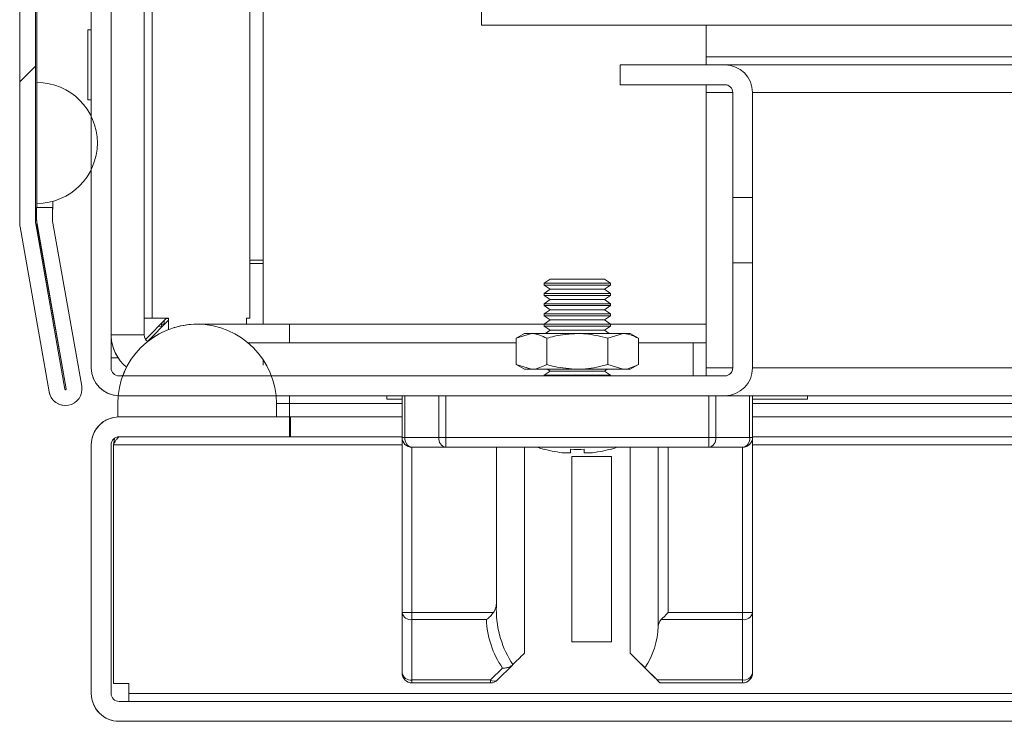
# Model space of a CAD drawing. Units: millimetres. Extents: x -3786 to 4614, y -3385 to 2555.
# Drawn here: x -3011 to -2937, y 1665 to 1718 of the extents above; entities that cross this region are included whole.
import ezdxf

# ---------------------------------------------------------------- set-up
doc = ezdxf.new("R2010")
doc.units = ezdxf.units.MM
doc.header["$LTSCALE"] = 5
pattern_1 = [(45, (-4694.02, 1198.34), (-134.704, 134.704), []), (45, (-4604.21, 1198.34), (-134.704, 134.704), [])]

msp = doc.modelspace()

# ---------------------------------------------------------------- hatches: boundary and pattern name
at = {"linetype": 'Continuous', "lineweight": 18}
h = msp.add_hatch(dxfattribs=at)
h.set_pattern_fill('ANSI32', scale=20, style=0)
h.set_pattern_definition(pattern_1)
edge = h.paths.add_edge_path(flags=0)
edge.add_line((-3009.975, 2076.653), (-3009.975, 2075.732))
edge.add_line((-3009.975, 2075.732), (-3008.775, 2075.732))
edge.add_line((-3008.775, 2075.732), (-3008.775, 2076.653))
edge.add_arc((-3008.175, 2076.653), 0.6, 170, 180, ccw=False)
edge.add_line((-3008.765, 2076.757), (-3006.565, 2089.235))
edge.add_arc((-3007.796, 2089.452), 1.25, 350, 530)
edge.add_line((-3009.027, 2089.669), (-3011.227, 2077.191))
edge.add_ellipse((-3009.455, 2076.878), major_axis=(1.8, 0), ratio=1, start_angle=170, end_angle=180)
edge.add_line((-3011.255, 2076.878), (-3011.255, 1703.037))
edge.add_ellipse((-3009.455, 1703.037), major_axis=(1.8, 0), ratio=1, start_angle=180, end_angle=190)
edge.add_line((-3011.227, 1702.725), (-3009.027, 1690.247))
edge.add_arc((-3007.796, 1690.464), 1.25, 190, 370)
edge.add_line((-3006.565, 1690.681), (-3008.765, 1703.159))
edge.add_arc((-3008.175, 1703.263), 0.6, 180, 190, ccw=False)
edge.add_line((-3008.775, 1703.263), (-3008.775, 1704.184))
edge.add_line((-3008.775, 1704.184), (-3009.975, 1704.184))
edge.add_line((-3009.975, 1704.184), (-3009.975, 1703.263))
edge.add_ellipse((-3008.175, 1703.263), major_axis=(1.8, 0), ratio=1, start_angle=180, end_angle=190)
edge.add_line((-3009.947, 1702.951), (-3007.747, 1690.473))
edge.add_arc((-3007.796, 1690.464), 0.05, -170, 10, ccw=False)
edge.add_line((-3007.846, 1690.455), (-3010.046, 1702.933))
edge.add_arc((-3009.455, 1703.037), 0.6, 180, 190, ccw=False)
edge.add_line((-3010.055, 1703.037), (-3010.055, 1703.093))
edge.add_line((-3010.055, 1703.093), (-3010.055, 2076.822))
edge.add_line((-3010.055, 2076.822), (-3010.055, 2076.878))
edge.add_arc((-3009.455, 2076.878), 0.6, 170, 180, ccw=False)
edge.add_line((-3010.046, 2076.982), (-3007.846, 2089.46))
edge.add_arc((-3007.796, 2089.452), 0.05, -10, 170, ccw=False)
edge.add_line((-3007.747, 2089.443), (-3009.947, 2076.965))
edge.add_ellipse((-3008.175, 2076.653), major_axis=(-1.8, 0), ratio=1, start_angle=350, end_angle=360)
h = msp.add_hatch(dxfattribs=at)
h.set_pattern_fill('ANSI32', scale=20, style=0)
h.set_pattern_definition(pattern_1)
edge = h.paths.add_edge_path(flags=0)
edge.add_line((-3003.744, 1689.958), (-2957.944, 1689.958))
edge.add_ellipse((-2957.944, 1692.058), major_axis=(-2.1, 0), ratio=1, start_angle=90, end_angle=180)
edge.add_line((-2955.844, 1692.058), (-2955.844, 1699.988))
edge.add_spline(control_points=[(-2955.844, 1699.988), (-2956.344, 1699.988), (-2956.844, 1699.988), (-2957.344, 1699.988)], knot_values=[0, 0, 0, 0, 0.0015, 0.0015, 0.0015, 0.0015], weights=[1, 1, 1, 1], degree=3, periodic=0)
edge.add_line((-2957.344, 1699.988), (-2957.344, 1692.058))
edge.add_arc((-2957.944, 1692.058), 0.6, 270, 360, ccw=False)
edge.add_line((-2957.944, 1691.458), (-3003.744, 1691.458))
edge.add_arc((-3003.744, 1692.058), 0.6, 180, 270, ccw=False)
edge.add_line((-3004.344, 1692.058), (-3004.344, 1737.858))
edge.add_arc((-3003.744, 1737.858), 0.6, 90, 180, ccw=False)
edge.add_line((-3003.744, 1738.458), (-2995.814, 1738.458))
edge.add_line((-2995.814, 1738.458), (-2995.814, 1739.958))
edge.add_line((-2995.814, 1739.958), (-3003.744, 1739.958))
edge.add_ellipse((-3003.744, 1737.858), major_axis=(2.1, 0), ratio=1, start_angle=90, end_angle=180)
edge.add_line((-3005.844, 1737.858), (-3005.844, 1692.058))
edge.add_ellipse((-3003.744, 1692.058), major_axis=(2.1, 0), ratio=1, start_angle=180, end_angle=270)
h = msp.add_hatch(dxfattribs=at)
h.set_pattern_fill('ANSI32', scale=20, style=0)
h.set_pattern_definition(pattern_1)
edge = h.paths.add_edge_path(flags=0)
edge.add_line((-2408.844, 1667.458), (-2408.844, 1686.858))
edge.add_line((-2408.844, 1686.858), (-2410.344, 1686.858))
edge.add_line((-2410.344, 1686.858), (-2410.344, 1667.458))
edge.add_arc((-2410.944, 1667.458), 0.6, 270, 360, ccw=False)
edge.add_line((-2410.944, 1666.858), (-3003.744, 1666.858))
edge.add_arc((-3003.744, 1667.458), 0.6, 180, 270, ccw=False)
edge.add_line((-3004.344, 1667.458), (-3004.344, 1686.258))
edge.add_arc((-3003.744, 1686.258), 0.6, 90, 180, ccw=False)
edge.add_line((-3003.744, 1686.858), (-2990.844, 1686.858))
edge.add_line((-2990.844, 1686.858), (-2990.844, 1688.358))
edge.add_line((-2990.844, 1688.358), (-3003.744, 1688.358))
edge.add_ellipse((-3003.744, 1686.258), major_axis=(2.1, 0), ratio=1, start_angle=90, end_angle=180)
edge.add_line((-3005.844, 1686.258), (-3005.844, 1667.458))
edge.add_ellipse((-3003.744, 1667.458), major_axis=(2.1, 0), ratio=1, start_angle=180, end_angle=270)
edge.add_line((-3003.744, 1665.358), (-2410.944, 1665.358))
edge.add_ellipse((-2410.944, 1667.458), major_axis=(-2.1, 0), ratio=1, start_angle=90, end_angle=180)

# ---------------------------------------------------------------- linework, layer by layer
at = {"color": 7, "linetype": 'Continuous', "lineweight": 18}
for p, q in [((-3011.255, 2076.878), (-3011.255, 1703.037)), ((-3010.055, 2076.822), (-3010.055, 1703.093)), ((-2976.346, 1840.958), (-2976.346, 1717.958)), ((-3005.844, 1692.058), (-3005.844, 1737.858)), ((-3004.344, 1737.858), (-3004.344, 1692.058)), ((-2993.847, 1736.458), (-2993.847, 1695.808)), ((-2992.847, 1695.358), (-2992.847, 1736.458)), ((-2992.847, 1736.458), (-2992.847, 1695.358)), ((-3001.846, 1694.558), (-3001.846, 1727.958)), ((-3011.257, 1727.538), (-3011.257, 1704.058)), ((-3009.957, 1721.852), (-3009.957, 1704.184)), ((-3009.957, 1704.184), (-3009.957, 1719.058)), ((-3005.846, 1717.608), (-3005.846, 1719.058)), ((-3006.096, 1717.608), (-3006.097, 1717.608)), ((-3006.097, 1717.608), (-3006.097, 1712.327)), ((-3005.846, 1717.608), (-3006.096, 1717.608)), ((-3005.847, 1717.958), (-3005.847, 1717.608)), ((-2976.346, 1717.958), (-2432.346, 1717.958)), ((-2959.346, 1717.958), (-2959.346, 1715.558)), ((-2959.346, 1715.558), (-2959.346, 1714.958)), ((-2959.346, 1715.558), (-2959.346, 1714.958)), ((-2959.346, 1715.558), (-2452.346, 1715.558)), ((-2965.846, 1713.458), (-2965.846, 1714.958)), ((-2965.844, 1714.958), (-2965.846, 1714.958)), ((-2965.844, 1713.458), (-2965.844, 1714.958)), ((-2965.844, 1714.958), (-2957.944, 1714.958)), ((-2453.746, 1714.958), (-2957.944, 1714.958)), ((-3009.955, 1713.627), (-3009.957, 1713.627)), ((-3009.957, 1713.627), (-3009.957, 1704.488)), ((-3009.955, 1704.488), (-3009.955, 1713.627)), ((-2965.844, 1713.458), (-2965.846, 1713.458)), ((-2957.944, 1713.458), (-2965.844, 1713.458)), ((-2959.346, 1713.458), (-2959.346, 1712.858)), ((-2959.346, 1713.458), (-2959.346, 1712.858)), ((-2959.346, 1692.058), (-2959.346, 1712.858)), ((-2959.346, 1712.858), (-2959.346, 1712.858)), ((-2959.346, 1712.858), (-2959.346, 1692.058)), ((-2957.346, 1712.858), (-2957.344, 1712.858)), ((-2957.346, 1704.958), (-2957.346, 1712.858)), ((-2957.344, 1704.928), (-2957.344, 1712.858)), ((-2955.844, 1712.858), (-2955.844, 1704.928)), ((-3006.096, 1712.308), (-3005.846, 1712.308)), ((-3005.846, 1712.308), (-3005.846, 1711.058)), ((-3005.846, 1711.058), (-3005.846, 1712.308)), ((-2957.346, 1707.208), (-2957.346, 1697.708)), ((-2957.346, 1707.208), (-2957.346, 1707.208)), ((-2957.346, 1697.708), (-2957.346, 1707.208)), ((-2957.346, 1707.208), (-2957.346, 1697.708)), ((-2957.346, 1707.208), (-2957.346, 1707.208)), ((-2957.346, 1697.708), (-2957.346, 1707.208)), ((-2957.346, 1707.208), (-2957.346, 1697.708)), ((-2957.346, 1707.208), (-2957.346, 1707.208)), ((-2957.346, 1697.708), (-2957.346, 1707.208)), ((-2957.346, 1707.208), (-2957.346, 1697.708)), ((-2957.346, 1707.208), (-2957.346, 1707.208)), ((-2957.346, 1697.708), (-2957.346, 1707.208)), ((-2957.346, 1707.208), (-2957.346, 1697.708)), ((-2957.346, 1707.208), (-2957.346, 1707.208)), ((-2957.346, 1697.708), (-2957.346, 1707.208)), ((-2957.346, 1707.208), (-2957.345, 1707.208)), ((-2957.346, 1697.708), (-2957.346, 1707.208)), ((-2957.345, 1707.208), (-2957.345, 1697.708)), ((-2957.345, 1707.208), (-2957.345, 1697.708)), ((-2957.345, 1707.208), (-2957.345, 1707.208)), ((-2957.345, 1697.708), (-2957.345, 1707.208)), ((-2957.345, 1707.208), (-2957.345, 1697.708)), ((-2957.345, 1707.208), (-2957.345, 1707.208)), ((-2957.345, 1697.708), (-2957.345, 1707.208)), ((-2957.345, 1707.208), (-2957.345, 1697.708)), ((-2957.345, 1707.208), (-2957.345, 1707.208)), ((-2957.345, 1697.708), (-2957.345, 1707.208)), ((-2957.345, 1707.208), (-2957.345, 1697.708)), ((-2957.345, 1707.208), (-2957.345, 1707.208)), ((-2957.345, 1697.708), (-2957.345, 1707.208)), ((-2957.345, 1707.208), (-2957.345, 1697.708)), ((-2957.345, 1707.208), (-2957.345, 1707.208)), ((-2957.345, 1697.708), (-2957.345, 1707.208)), ((-2957.345, 1707.208), (-2957.345, 1697.708)), ((-2957.345, 1707.208), (-2957.345, 1707.208)), ((-2957.345, 1697.708), (-2957.345, 1707.208)), ((-2957.345, 1707.208), (-2957.344, 1707.208)), ((-2957.345, 1697.708), (-2957.345, 1707.208)), ((-2957.344, 1707.208), (-2957.344, 1697.708)), ((-3005.847, 1692.808), (-3005.847, 1707.057)), ((-2957.346, 1704.958), (-2957.346, 1699.958)), ((-2955.844, 1704.928), (-2957.344, 1704.928)), ((-3009.977, 1704.184), (-3009.977, 1703.263)), ((-3009.975, 1704.184), (-3009.977, 1704.184)), ((-3009.975, 1703.263), (-3009.975, 1704.184)), ((-3008.775, 1704.184), (-3009.975, 1704.184)), ((-3009.955, 1704.488), (-3009.957, 1704.488)), ((-3008.775, 1703.263), (-3008.775, 1704.184)), ((-3008.757, 1704.058), (-3008.757, 1704.648)), ((-3011.257, 1703.958), (-3011.257, 1704.058)), ((-3011.257, 1704.058), (-3011.257, 1704.058)), ((-3011.257, 1703.958), (-3011.257, 1703.037)), ((-3011.257, 1703.958), (-3011.257, 1703.958)), ((-3010.055, 1704.058), (-3009.977, 1704.058)), ((-3008.775, 1704.058), (-3008.757, 1704.058)), ((-3011.255, 1703.037), (-3011.257, 1703.037)), ((-3011.23, 1702.725), (-3009.03, 1690.247)), ((-3011.227, 1702.725), (-3011.23, 1702.725)), ((-3011.227, 1702.725), (-3009.027, 1690.247)), ((-3010.055, 1703.093), (-3010.055, 1703.037)), ((-3010.046, 1702.933), (-3007.846, 1690.455)), ((-3009.977, 1703.263), (-3009.975, 1703.263)), ((-3009.95, 1702.951), (-3007.749, 1690.473)), ((-3009.95, 1702.951), (-3009.947, 1702.951)), ((-3007.747, 1690.473), (-3009.947, 1702.951)), ((-3006.565, 1690.681), (-3008.765, 1703.159)), ((-2992.847, 1700.208), (-2993.847, 1700.208)), ((-2992.847, 1699.958), (-2993.847, 1699.958)), ((-2957.346, 1692.058), (-2957.346, 1699.958)), ((-2957.344, 1692.058), (-2957.344, 1699.988)), ((-2957.344, 1699.988), (-2955.844, 1699.988)), ((-2955.844, 1699.988), (-2955.844, 1692.058)), ((-2971.151, 1698.769), (-2971.596, 1698.458)), ((-2971.151, 1698.769), (-2971.596, 1698.458)), ((-2971.596, 1698.458), (-2971.596, 1698.308)), ((-2971.596, 1698.458), (-2971.596, 1698.308)), ((-2969.096, 1698.458), (-2971.596, 1698.458)), ((-2971.596, 1698.308), (-2971.151, 1697.997)), ((-2971.596, 1698.308), (-2971.151, 1697.997)), ((-2969.096, 1698.308), (-2971.596, 1698.308)), ((-2969.096, 1698.769), (-2971.151, 1698.769)), ((-2967.041, 1698.769), (-2969.096, 1698.769)), ((-2966.596, 1698.458), (-2969.096, 1698.458)), ((-2966.596, 1698.308), (-2969.096, 1698.308)), ((-2966.596, 1698.458), (-2967.041, 1698.769)), ((-2967.041, 1697.997), (-2966.596, 1698.308)), ((-2966.596, 1698.308), (-2966.596, 1698.458)), ((-2971.151, 1697.997), (-2971.596, 1697.685)), ((-2971.151, 1697.997), (-2971.596, 1697.685)), ((-2971.596, 1697.685), (-2971.596, 1697.536)), ((-2971.596, 1697.685), (-2971.596, 1697.536)), ((-2969.096, 1697.685), (-2971.596, 1697.685)), ((-2971.596, 1697.536), (-2971.151, 1697.224)), ((-2971.596, 1697.536), (-2971.151, 1697.224)), ((-2969.096, 1697.536), (-2971.596, 1697.536)), ((-2969.096, 1697.997), (-2971.151, 1697.997)), ((-2967.041, 1697.997), (-2969.096, 1697.997)), ((-2966.596, 1697.685), (-2969.096, 1697.685)), ((-2966.596, 1697.536), (-2969.096, 1697.536)), ((-2966.596, 1697.685), (-2967.041, 1697.997)), ((-2967.041, 1697.224), (-2966.596, 1697.536)), ((-2966.596, 1697.536), (-2966.596, 1697.685)), ((-2957.346, 1697.708), (-2957.346, 1697.708)), ((-2957.346, 1697.708), (-2957.346, 1697.708)), ((-2957.346, 1697.708), (-2957.346, 1697.708)), ((-2957.346, 1697.708), (-2957.346, 1697.708)), ((-2957.346, 1697.708), (-2957.346, 1697.708)), ((-2957.345, 1697.708), (-2957.346, 1697.708)), ((-2957.345, 1697.708), (-2957.345, 1697.708)), ((-2957.345, 1697.708), (-2957.345, 1697.708)), ((-2957.345, 1697.708), (-2957.345, 1697.708)), ((-2957.345, 1697.708), (-2957.345, 1697.708)), ((-2957.345, 1697.708), (-2957.345, 1697.708)), ((-2957.345, 1697.708), (-2957.345, 1697.708)), ((-2957.344, 1697.708), (-2957.345, 1697.708)), ((-2971.151, 1697.224), (-2971.596, 1696.912)), ((-2971.151, 1697.224), (-2971.596, 1696.912)), ((-2971.596, 1696.912), (-2971.596, 1696.763)), ((-2971.596, 1696.912), (-2971.596, 1696.763)), ((-2969.096, 1696.912), (-2971.596, 1696.912)), ((-2971.596, 1696.763), (-2971.151, 1696.451)), ((-2971.596, 1696.763), (-2971.151, 1696.451)), ((-2969.096, 1696.763), (-2971.596, 1696.763)), ((-2969.096, 1697.224), (-2971.151, 1697.224)), ((-2967.041, 1697.224), (-2969.096, 1697.224)), ((-2966.596, 1696.912), (-2969.096, 1696.912)), ((-2966.596, 1696.763), (-2969.096, 1696.763)), ((-2966.596, 1696.912), (-2967.041, 1697.224)), ((-2967.041, 1696.451), (-2966.596, 1696.763)), ((-2966.596, 1696.763), (-2966.596, 1696.912)), ((-2971.151, 1696.451), (-2971.596, 1696.14)), ((-2971.151, 1696.451), (-2971.596, 1696.14)), ((-2971.596, 1696.14), (-2971.596, 1695.99)), ((-2971.596, 1696.14), (-2971.596, 1695.99)), ((-2969.096, 1696.14), (-2971.596, 1696.14)), ((-2971.596, 1695.99), (-2971.151, 1695.679)), ((-2971.596, 1695.99), (-2971.151, 1695.679)), ((-2969.096, 1695.99), (-2971.596, 1695.99)), ((-2969.096, 1696.451), (-2971.151, 1696.451)), ((-2967.041, 1696.451), (-2969.096, 1696.451)), ((-2966.596, 1696.14), (-2969.096, 1696.14)), ((-2966.596, 1695.99), (-2969.096, 1695.99)), ((-2966.596, 1696.14), (-2967.041, 1696.451)), ((-2967.041, 1695.679), (-2966.596, 1695.99)), ((-2966.596, 1695.99), (-2966.596, 1696.14)), ((-3001.247, 1695.808), (-3001.846, 1695.808)), ((-3000.147, 1695.808), (-3001.739, 1694.216)), ((-3001.589, 1694.065), (-2999.997, 1695.658)), ((-2999.997, 1695.658), (-3001.589, 1694.065)), ((-3001.247, 1695.808), (-2999.997, 1695.808)), ((-3000.472, 1695.182), (-3000.733, 1695.221)), ((-3000.733, 1695.221), (-3000.518, 1695.186)), ((-3000.526, 1695.428), (-3000.526, 1695.367)), ((-3000.512, 1695.142), (-3000.526, 1695.367)), ((-3000.162, 1695.792), (-2999.997, 1695.792)), ((-2999.997, 1694.959), (-2999.997, 1695.808)), ((-2999.997, 1695.808), (-2999.997, 1694.959)), ((-2999.997, 1695.808), (-2999.997, 1695.808)), ((-2997.844, 1695.358), (-2997.847, 1695.358)), ((-2990.847, 1695.358), (-2997.844, 1695.358)), ((-2993.847, 1695.808), (-2994.097, 1695.808)), ((-2994.097, 1695.358), (-2994.097, 1695.808)), ((-2971.596, 1695.358), (-2990.847, 1695.358)), ((-2971.151, 1695.679), (-2971.596, 1695.367)), ((-2971.151, 1695.679), (-2971.596, 1695.367)), ((-2971.596, 1695.367), (-2971.596, 1695.217)), ((-2971.596, 1695.367), (-2971.596, 1695.217)), ((-2969.096, 1695.367), (-2971.596, 1695.367)), ((-2971.596, 1695.217), (-2971.151, 1694.906)), ((-2971.596, 1695.217), (-2971.151, 1694.906)), ((-2969.096, 1695.217), (-2971.596, 1695.217)), ((-2969.096, 1695.679), (-2971.151, 1695.679)), ((-2967.041, 1695.679), (-2969.096, 1695.679)), ((-2966.596, 1695.367), (-2969.096, 1695.367)), ((-2966.596, 1695.217), (-2969.096, 1695.217)), ((-2966.596, 1695.367), (-2967.041, 1695.679)), ((-2967.041, 1694.906), (-2966.596, 1695.217)), ((-2966.596, 1695.217), (-2966.596, 1695.367)), ((-2959.346, 1695.358), (-2966.596, 1695.358)), ((-3000.518, 1695.186), (-3000.513, 1695.142)), ((-2973.096, 1694.658), (-2973.714, 1694.301)), ((-2973.714, 1694.301), (-2972.56, 1694.658)), ((-2972.56, 1694.658), (-2973.096, 1694.658)), ((-2972.56, 1694.658), (-2969.095, 1694.658)), ((-2971.151, 1694.906), (-2971.505, 1694.658)), ((-2971.151, 1694.906), (-2971.505, 1694.658)), ((-2969.096, 1694.906), (-2971.151, 1694.906)), ((-2967.041, 1694.906), (-2969.096, 1694.906)), ((-2969.095, 1694.658), (-2965.631, 1694.658)), ((-2966.686, 1694.658), (-2967.041, 1694.906)), ((-2966.786, 1694.301), (-2965.631, 1694.658)), ((-2965.631, 1694.658), (-2965.096, 1694.658)), ((-2964.477, 1694.301), (-2965.096, 1694.658)), ((-2973.715, 1693.958), (-2993.992, 1693.958)), ((-2973.715, 1694.301), (-2973.715, 1692.315)), ((-2973.714, 1694.301), (-2973.714, 1692.315)), ((-2971.405, 1694.301), (-2971.405, 1692.315)), ((-2966.786, 1694.301), (-2966.786, 1692.315)), ((-2964.477, 1694.301), (-2964.477, 1692.315)), ((-2960.346, 1693.958), (-2964.477, 1693.958)), ((-2960.346, 1691.458), (-2960.346, 1693.958)), ((-2959.346, 1693.958), (-2960.346, 1693.958)), ((-3005.847, 1692.058), (-3005.847, 1692.808)), ((-3003.805, 1692.808), (-3004.344, 1692.808)), ((-2992.847, 1692.264), (-2992.847, 1692.675)), ((-2973.714, 1692.315), (-2973.096, 1691.958)), ((-2973.714, 1692.315), (-2972.56, 1691.958)), ((-2966.786, 1692.315), (-2965.631, 1691.958)), ((-2965.096, 1691.958), (-2964.477, 1692.315)), ((-3005.847, 1692.058), (-3005.844, 1692.058)), ((-2972.56, 1691.958), (-2973.096, 1691.958)), ((-2969.095, 1691.958), (-2972.56, 1691.958)), ((-2971.151, 1691.815), (-2971.596, 1691.503)), ((-2971.151, 1691.815), (-2971.596, 1691.503)), ((-2971.596, 1691.503), (-2971.596, 1691.458)), ((-2971.596, 1691.503), (-2971.596, 1691.458)), ((-2969.096, 1691.503), (-2971.596, 1691.503)), ((-2971.355, 1691.958), (-2971.151, 1691.815)), ((-2971.355, 1691.958), (-2971.151, 1691.815)), ((-2969.096, 1691.815), (-2971.151, 1691.815)), ((-2967.041, 1691.815), (-2969.096, 1691.815)), ((-2966.596, 1691.503), (-2969.096, 1691.503)), ((-2965.631, 1691.958), (-2969.095, 1691.958)), ((-2967.041, 1691.815), (-2966.836, 1691.958)), ((-2966.596, 1691.503), (-2967.041, 1691.815)), ((-2966.596, 1691.458), (-2966.596, 1691.503)), ((-2965.096, 1691.958), (-2965.631, 1691.958)), ((-2959.346, 1692.058), (-2959.346, 1692.058)), ((-2959.346, 1692.058), (-2959.346, 1691.458)), ((-2959.346, 1692.058), (-2959.346, 1691.458)), ((-2957.346, 1692.058), (-2957.344, 1692.058)), ((-3003.744, 1691.458), (-2957.944, 1691.458)), ((-3009.03, 1690.247), (-3009.027, 1690.247)), ((-3007.749, 1690.473), (-3007.747, 1690.473)), ((-3003.816, 1689.959), (-3003.847, 1689.358)), ((-3003.847, 1689.358), (-3003.844, 1689.358)), ((-3003.847, 1688.358), (-3003.847, 1689.358)), ((-3003.844, 1688.358), (-3003.844, 1689.358)), ((-2957.944, 1689.958), (-3003.744, 1689.958)), ((-2991.844, 1689.358), (-2991.844, 1688.358)), ((-2990.847, 1689.358), (-2990.847, 1688.358)), ((-2983.497, 1689.958), (-2983.497, 1689.708)), ((-2983.496, 1689.958), (-2983.496, 1689.708)), ((-2982.346, 1689.708), (-2983.496, 1689.708)), ((-2982.346, 1686.808), (-2982.346, 1689.958)), ((-2982.346, 1689.958), (-2982.346, 1685.579)), ((-2982.126, 1689.958), (-2982.126, 1686.808)), ((-2979.565, 1686.808), (-2979.565, 1689.958)), ((-2979.035, 1689.958), (-2979.035, 1686.808)), ((-2959.156, 1686.808), (-2959.156, 1689.958)), ((-2958.626, 1689.958), (-2958.626, 1686.808)), ((-2957.944, 1689.958), (-2956.065, 1689.958)), ((-2956.065, 1686.808), (-2956.065, 1689.958)), ((-2956.065, 1689.958), (-2955.845, 1689.958)), ((-2955.845, 1689.958), (-2955.845, 1686.808)), ((-2955.845, 1689.958), (-2453.746, 1689.958)), ((-2951.697, 1689.708), (-2955.845, 1689.708)), ((-2951.697, 1689.708), (-2951.697, 1689.958)), ((-3007.799, 1689.214), (-3007.796, 1689.214)), ((-3003.844, 1688.358), (-2991.844, 1688.358)), ((-3003.744, 1688.358), (-2990.844, 1688.358)), ((-2990.844, 1686.858), (-2990.844, 1688.358)), ((-2990.776, 1688.358), (-2990.844, 1688.358)), ((-2990.776, 1688.358), (-2990.776, 1686.858)), ((-2982.346, 1688.358), (-2990.776, 1688.358)), ((-2819.68, 1688.358), (-2955.845, 1688.358)), ((-3004.098, 1686.729), (-3004.17, 1686.258)), ((-3003.744, 1686.858), (-2990.844, 1686.858)), ((-2990.844, 1686.858), (-2990.776, 1686.858)), ((-2982.346, 1686.858), (-2990.776, 1686.858)), ((-2982.346, 1686.808), (-2982.126, 1686.808)), ((-2982.346, 1673.568), (-2982.346, 1686.808)), ((-2982.346, 1686.808), (-2982.346, 1686.808)), ((-2982.126, 1686.808), (-2979.565, 1686.808)), ((-2979.035, 1686.808), (-2979.565, 1686.808)), ((-2979.035, 1686.808), (-2959.156, 1686.808)), ((-2959.156, 1686.058), (-2959.156, 1686.808)), ((-2958.626, 1686.808), (-2959.156, 1686.808)), ((-2958.626, 1686.808), (-2956.065, 1686.808)), ((-2955.845, 1686.808), (-2956.065, 1686.808)), ((-2955.846, 1686.801), (-2955.846, 1673.568)), ((-2820.146, 1686.858), (-2955.845, 1686.858)), ((-3005.844, 1686.258), (-3005.847, 1686.258)), ((-3005.847, 1668.208), (-3005.847, 1686.258)), ((-3005.844, 1667.458), (-3005.844, 1686.258)), ((-3004.344, 1667.458), (-3004.344, 1686.258)), ((-3004.17, 1686.258), (-3004.17, 1686.258)), ((-3004.17, 1686.258), (-3004.17, 1668.208)), ((-3004.17, 1668.208), (-3004.17, 1686.258)), ((-2982.346, 1685.579), (-2982.346, 1683.472)), ((-2979.035, 1686.058), (-2981.596, 1686.058)), ((-2981.596, 1686.058), (-2981.596, 1686.058)), ((-2981.596, 1686.058), (-2981.596, 1673.568)), ((-2959.156, 1686.058), (-2979.035, 1686.058)), ((-2975.2, 1686.058), (-2975.2, 1674.38)), ((-2973.096, 1670.508), (-2973.096, 1686.058)), ((-2970.046, 1685.63), (-2969.611, 1685.63)), ((-2968.581, 1685.63), (-2968.581, 1685.909)), ((-2968.581, 1685.63), (-2968.581, 1685.909)), ((-2968.581, 1685.909), (-2968.581, 1685.63)), ((-2968.581, 1685.88), (-2968.581, 1685.63)), ((-2968.581, 1685.63), (-2968.145, 1685.63)), ((-2965.096, 1686.058), (-2965.096, 1670.508)), ((-2965.096, 1682.958), (-2965.096, 1686.058)), ((-2965.096, 1686.058), (-2965.096, 1684.949)), ((-2965.096, 1686.058), (-2965.096, 1684.949)), ((-2962.975, 1672.535), (-2962.975, 1686.058)), ((-2962.225, 1686.058), (-2962.225, 1673.568)), ((-2956.596, 1686.058), (-2959.156, 1686.058)), ((-2956.596, 1673.568), (-2956.596, 1686.058)), ((-2969.52, 1685.358), (-2969.52, 1671.358)), ((-2969.52, 1685.358), (-2969.519, 1685.358)), ((-2969.519, 1671.358), (-2969.519, 1685.358)), ((-2969.519, 1685.358), (-2966.519, 1685.358)), ((-2966.519, 1671.358), (-2966.519, 1685.358)), ((-2982.346, 1683.472), (-2982.346, 1669.008)), ((-2965.096, 1682.958), (-2965.096, 1682.958)), ((-2965.096, 1674.258), (-2965.096, 1674.258)), ((-2965.096, 1670.508), (-2965.096, 1673.986)), ((-2982.346, 1669.008), (-2982.346, 1673.568)), ((-2982.346, 1673.568), (-2981.596, 1673.568)), ((-2981.596, 1673.568), (-2975.439, 1673.568)), ((-2981.596, 1673.038), (-2981.596, 1673.568)), ((-2975.966, 1673.038), (-2981.596, 1673.038)), ((-2981.596, 1673.038), (-2981.596, 1668.478)), ((-2956.596, 1673.038), (-2962.755, 1673.038)), ((-2962.225, 1673.568), (-2956.596, 1673.568)), ((-2956.596, 1673.568), (-2956.596, 1673.038)), ((-2956.596, 1673.568), (-2955.846, 1673.568)), ((-2956.596, 1668.478), (-2956.596, 1673.038)), ((-2955.846, 1673.568), (-2955.846, 1669.008)), ((-2969.519, 1671.358), (-2969.52, 1671.358)), ((-2966.519, 1671.358), (-2969.519, 1671.358)), ((-2965.096, 1670.508), (-2965.096, 1670.508)), ((-2975.656, 1668.478), (-2974.753, 1669.381)), ((-2973.995, 1669.608), (-2975.126, 1668.478)), ((-2973.961, 1669.642), (-2973.995, 1669.608)), ((-2963.979, 1669.391), (-2963.065, 1668.478)), ((-2982.346, 1669.008), (-2982.346, 1669.008)), ((-2981.596, 1668.478), (-2975.656, 1668.478)), ((-2981.596, 1668.258), (-2981.596, 1668.478)), ((-2975.656, 1668.258), (-2975.656, 1668.478)), ((-2963.065, 1668.478), (-2956.596, 1668.478)), ((-2956.596, 1668.478), (-2956.596, 1668.258)), ((-3005.847, 1667.458), (-3005.847, 1668.208)), ((-3002.997, 1668.208), (-3004.17, 1668.208)), ((-3004.17, 1668.208), (-3004.17, 1668.208)), ((-3002.997, 1668.208), (-3002.997, 1667.458)), ((-3002.997, 1668.208), (-3002.997, 1667.458)), ((-3002.997, 1668.208), (-3002.997, 1668.208)), ((-2975.656, 1668.258), (-2981.596, 1668.258)), ((-2981.596, 1668.258), (-2981.596, 1668.258)), ((-2962.846, 1668.258), (-2962.846, 1668.258)), ((-2956.596, 1668.258), (-2962.846, 1668.258)), ((-3005.847, 1667.458), (-3005.844, 1667.458)), ((-3002.997, 1666.858), (-3002.997, 1667.458)), ((-3002.997, 1666.858), (-3002.997, 1667.458)), ((-3002.997, 1667.458), (-3002.997, 1667.458)), ((-2410.944, 1666.858), (-3003.744, 1666.858)), ((-3003.747, 1665.358), (-3003.744, 1665.358)), ((-2410.944, 1665.358), (-3003.744, 1665.358))]:
    msp.add_line(p, q, dxfattribs=at)
at = {"color": 8, "linetype": 'Continuous', "lineweight": 18}
for p, q in [((-3001.247, 1695.808), (-3001.247, 1727.958)), ((-2959.346, 1712.858), (-2957.346, 1712.858)), ((-2955.844, 1712.858), (-2455.846, 1712.858)), ((-3000.288, 1695.367), (-3000.526, 1695.367)), ((-3000.337, 1695.318), (-3000.337, 1695.618)), ((-3001.846, 1694.558), (-3004.344, 1694.558)), ((-3003.467, 1691.458), (-3003.17, 1692.126)), ((-2959.346, 1692.058), (-2957.346, 1692.058)), ((-2955.844, 1692.058), (-2455.846, 1692.058)), ((-3003.847, 1689.358), (-3003.816, 1689.959)), ((-2990.847, 1689.358), (-2991.844, 1689.358)), ((-2990.847, 1689.958), (-2990.847, 1689.358)), ((-2990.847, 1689.358), (-2982.346, 1689.358)), ((-2955.845, 1689.358), (-2448.347, 1689.358)), ((-3004.17, 1686.258), (-2982.346, 1686.258)), ((-2955.846, 1686.258), (-2820.146, 1686.258)), ((-2840.146, 1667.458), (-3002.997, 1667.458))]:
    msp.add_line(p, q, dxfattribs=at)
at = {"color": 7, "linetype": 'Continuous', "lineweight": 18, "flags": 128}
for points in [[(-3009.957, 1704.488), (-3009.957, 1704.668), (-3009.957, 1705.201), (-3009.957, 1706.076), (-3009.957, 1707.271), (-3009.957, 1708.756), (-3009.957, 1710.494), (-3009.957, 1712.443), (-3009.957, 1714.556), (-3009.957, 1716.779), (-3009.957, 1719.058)], [(-3009.957, 1713.627), (-3009.957, 1713.732), (-3009.957, 1714.041), (-3009.957, 1714.542), (-3009.957, 1715.218), (-3009.957, 1716.041), (-3009.957, 1716.98), (-3009.957, 1717.998), (-3009.957, 1719.058)], [(-3005.846, 1719.058), (-3005.846, 1718.906), (-3005.846, 1718.461), (-3005.846, 1717.756), (-3005.846, 1717.608)], [(-3006.097, 1715.041), (-3006.097, 1715.418), (-3006.097, 1716.283), (-3006.097, 1716.988), (-3006.097, 1717.448), (-3006.097, 1717.608)], [(-3006.096, 1717.608), (-3006.096, 1717.448), (-3006.096, 1716.988), (-3006.096, 1716.283), (-3006.096, 1715.418), (-3006.096, 1714.498), (-3006.096, 1713.633), (-3006.096, 1712.928), (-3006.096, 1712.468), (-3006.096, 1712.308), (-3006.096, 1712.468), (-3006.096, 1712.928), (-3006.096, 1713.633), (-3006.096, 1714.498), (-3006.096, 1715.418), (-3006.096, 1716.283), (-3006.096, 1716.988), (-3006.096, 1717.448), (-3006.096, 1717.608)], [(-3005.846, 1717.608), (-3005.846, 1717.795), (-3005.847, 1717.958)], [(-3005.846, 1717.958), (-3005.846, 1717.795), (-3005.846, 1717.608)], [(-3005.846, 1712.308), (-3005.846, 1711.999), (-3005.846, 1711.999), (-3005.846, 1712.319), (-3005.846, 1712.926), (-3005.846, 1713.753), (-3005.846, 1714.71), (-3005.846, 1715.694), (-3005.846, 1716.599), (-3005.846, 1717.325), (-3005.846, 1717.795), (-3005.846, 1717.958), (-3005.846, 1717.958)], [(-3005.847, 1711.958), (-3005.846, 1711.999), (-3005.846, 1712.308)], [(-3005.846, 1701.783), (-3005.846, 1701.95), (-3005.846, 1702.427), (-3005.846, 1703.141), (-3005.846, 1703.983), (-3005.846, 1704.825), (-3005.846, 1705.538), (-3005.846, 1706.015), (-3005.846, 1706.183), (-3005.846, 1706.015), (-3005.846, 1705.538), (-3005.846, 1704.825), (-3005.846, 1703.983), (-3005.846, 1703.141), (-3005.846, 1702.427), (-3005.846, 1701.95), (-3005.846, 1701.783)], [(-3005.846, 1701.783), (-3005.846, 1701.95), (-3005.846, 1702.427), (-3005.846, 1703.141), (-3005.846, 1703.983), (-3005.846, 1704.825), (-3005.846, 1705.538), (-3005.846, 1706.015), (-3005.846, 1706.183), (-3005.846, 1706.015), (-3005.846, 1705.538), (-3005.846, 1704.825), (-3005.846, 1703.983), (-3005.846, 1703.141), (-3005.846, 1702.427), (-3005.846, 1701.95), (-3005.846, 1701.783)], [(-3005.845, 1701.783), (-3005.845, 1701.95), (-3005.845, 1702.427), (-3005.845, 1703.141), (-3005.845, 1703.983), (-3005.845, 1704.825), (-3005.845, 1705.538), (-3005.845, 1706.015), (-3005.845, 1706.183), (-3005.845, 1706.015), (-3005.845, 1705.538), (-3005.845, 1704.825), (-3005.845, 1703.983), (-3005.845, 1703.141), (-3005.845, 1702.427), (-3005.845, 1701.95), (-3005.845, 1701.783)], [(-2957.346, 1702.458), (-2957.346, 1703.361), (-2957.346, 1704.142), (-2957.346, 1704.696), (-2957.346, 1704.947), (-2957.346, 1704.862), (-2957.346, 1704.453), (-2957.346, 1703.774), (-2957.346, 1702.917), (-2957.346, 1701.998), (-2957.346, 1701.142), (-2957.346, 1700.463), (-2957.346, 1700.053), (-2957.346, 1699.969), (-2957.346, 1700.22), (-2957.346, 1700.774), (-2957.346, 1701.555), (-2957.346, 1702.458)], [(-2957.346, 1702.458), (-2957.346, 1703.361), (-2957.346, 1704.142), (-2957.346, 1704.696), (-2957.346, 1704.947), (-2957.346, 1704.862), (-2957.346, 1704.453), (-2957.346, 1703.774), (-2957.346, 1702.917), (-2957.346, 1701.998), (-2957.346, 1701.142), (-2957.346, 1700.463), (-2957.346, 1700.053), (-2957.346, 1699.969), (-2957.346, 1700.22), (-2957.346, 1700.774), (-2957.346, 1701.555), (-2957.346, 1702.458)], [(-2957.346, 1702.458), (-2957.346, 1703.361), (-2957.346, 1704.142), (-2957.346, 1704.696), (-2957.346, 1704.947), (-2957.346, 1704.862), (-2957.346, 1704.453), (-2957.346, 1703.774), (-2957.346, 1702.917), (-2957.346, 1701.998), (-2957.346, 1701.142), (-2957.346, 1700.463), (-2957.346, 1700.053), (-2957.346, 1699.969), (-2957.346, 1700.22), (-2957.346, 1700.774), (-2957.346, 1701.555), (-2957.346, 1702.458)], [(-2957.346, 1702.458), (-2957.346, 1703.361), (-2957.346, 1704.142), (-2957.346, 1704.696), (-2957.346, 1704.947), (-2957.346, 1704.862), (-2957.346, 1704.453), (-2957.346, 1703.774), (-2957.346, 1702.917), (-2957.346, 1701.998), (-2957.346, 1701.142), (-2957.346, 1700.463), (-2957.346, 1700.053), (-2957.346, 1699.969), (-2957.346, 1700.22), (-2957.346, 1700.774), (-2957.346, 1701.555), (-2957.346, 1702.458)], [(-2957.346, 1702.458), (-2957.346, 1703.361), (-2957.346, 1704.142), (-2957.346, 1704.696), (-2957.346, 1704.947), (-2957.346, 1704.862), (-2957.346, 1704.453), (-2957.346, 1703.774), (-2957.346, 1702.917), (-2957.346, 1701.998), (-2957.346, 1701.142), (-2957.346, 1700.463), (-2957.346, 1700.053), (-2957.346, 1699.969), (-2957.346, 1700.22), (-2957.346, 1700.774), (-2957.346, 1701.555), (-2957.346, 1702.458)], [(-2957.345, 1702.458), (-2957.345, 1703.361), (-2957.345, 1704.142), (-2957.345, 1704.696), (-2957.345, 1704.947), (-2957.345, 1704.862), (-2957.345, 1704.453), (-2957.345, 1703.774), (-2957.345, 1702.917), (-2957.345, 1701.998), (-2957.345, 1701.142), (-2957.345, 1700.463), (-2957.345, 1700.053), (-2957.345, 1699.969), (-2957.345, 1700.22), (-2957.345, 1700.774), (-2957.345, 1701.555), (-2957.345, 1702.458)], [(-2957.345, 1702.458), (-2957.345, 1703.361), (-2957.345, 1704.142), (-2957.345, 1704.696), (-2957.345, 1704.947), (-2957.345, 1704.862), (-2957.345, 1704.453), (-2957.345, 1703.774), (-2957.345, 1702.917), (-2957.345, 1701.998), (-2957.345, 1701.142), (-2957.345, 1700.463), (-2957.345, 1700.053), (-2957.345, 1699.969), (-2957.345, 1700.22), (-2957.345, 1700.774), (-2957.345, 1701.555), (-2957.345, 1702.458)], [(-2957.345, 1702.458), (-2957.345, 1703.361), (-2957.345, 1704.142), (-2957.345, 1704.696), (-2957.345, 1704.947), (-2957.345, 1704.862), (-2957.345, 1704.453), (-2957.345, 1703.774), (-2957.345, 1702.917), (-2957.345, 1701.998), (-2957.345, 1701.142), (-2957.345, 1700.463), (-2957.345, 1700.053), (-2957.345, 1699.969), (-2957.345, 1700.22), (-2957.345, 1700.774), (-2957.345, 1701.555), (-2957.345, 1702.458)], [(-2957.345, 1702.458), (-2957.345, 1703.361), (-2957.345, 1704.142), (-2957.345, 1704.696), (-2957.345, 1704.947), (-2957.345, 1704.862), (-2957.345, 1704.453), (-2957.345, 1703.774), (-2957.345, 1702.917), (-2957.345, 1701.998), (-2957.345, 1701.142), (-2957.345, 1700.463), (-2957.345, 1700.053), (-2957.345, 1699.969), (-2957.345, 1700.22), (-2957.345, 1700.774), (-2957.345, 1701.555), (-2957.345, 1702.458)], [(-2957.345, 1702.458), (-2957.345, 1703.361), (-2957.345, 1704.142), (-2957.345, 1704.696), (-2957.345, 1704.947), (-2957.345, 1704.862), (-2957.345, 1704.453), (-2957.345, 1703.774), (-2957.345, 1702.917), (-2957.345, 1701.998), (-2957.345, 1701.142), (-2957.345, 1700.463), (-2957.345, 1700.053), (-2957.345, 1699.969), (-2957.345, 1700.22), (-2957.345, 1700.774), (-2957.345, 1701.555), (-2957.345, 1702.458)], [(-2957.345, 1702.458), (-2957.345, 1703.361), (-2957.345, 1704.142), (-2957.345, 1704.696), (-2957.345, 1704.947), (-2957.345, 1704.862), (-2957.345, 1704.453), (-2957.345, 1703.774), (-2957.345, 1702.917), (-2957.345, 1701.998), (-2957.345, 1701.142), (-2957.345, 1700.463), (-2957.345, 1700.053), (-2957.345, 1699.969), (-2957.345, 1700.22), (-2957.345, 1700.774), (-2957.345, 1701.555), (-2957.345, 1702.458)], [(-2957.345, 1702.458), (-2957.345, 1703.361), (-2957.345, 1704.142), (-2957.345, 1704.696), (-2957.345, 1704.947), (-2957.345, 1704.862), (-2957.345, 1704.453), (-2957.345, 1703.774), (-2957.345, 1702.917), (-2957.345, 1701.998), (-2957.345, 1701.142), (-2957.345, 1700.463), (-2957.345, 1700.053), (-2957.345, 1699.969), (-2957.345, 1700.22), (-2957.345, 1700.774), (-2957.345, 1701.555), (-2957.345, 1702.458)], [(-2957.344, 1699.988), (-2957.344, 1700.276), (-2957.344, 1700.833), (-2957.344, 1701.592), (-2957.344, 1702.458), (-2957.344, 1703.324), (-2957.344, 1704.083), (-2957.344, 1704.64), (-2957.344, 1704.928)], [(-2955.844, 1699.988), (-2955.844, 1700.276), (-2955.844, 1700.833), (-2955.844, 1701.592), (-2955.844, 1702.458), (-2955.844, 1703.324), (-2955.844, 1704.083), (-2955.844, 1704.64), (-2955.844, 1704.928)], [(-3003.17, 1692.126), (-3003.39, 1691.654), (-3003.467, 1691.458)], [(-2979.035, 1686.058), (-2979.035, 1686.072), (-2979.035, 1686.115), (-2979.035, 1686.184), (-2979.035, 1686.277), (-2979.035, 1686.391), (-2979.035, 1686.521), (-2979.035, 1686.662), (-2979.035, 1686.808)], [(-2972.12, 1686.058), (-2971.863, 1685.977), (-2971.582, 1685.897)], [(-2971.576, 1685.909), (-2971.579, 1685.904), (-2971.581, 1685.9), (-2971.582, 1685.898), (-2971.582, 1685.897), (-2971.582, 1685.897)], [(-2968.581, 1685.909), (-2968.581, 1685.861), (-2968.581, 1685.816), (-2968.581, 1685.776), (-2968.581, 1685.739), (-2968.581, 1685.706), (-2968.581, 1685.677), (-2968.581, 1685.652), (-2968.581, 1685.63)], [(-2968.581, 1685.63), (-2968.581, 1685.652), (-2968.581, 1685.677), (-2968.581, 1685.706), (-2968.581, 1685.739), (-2968.581, 1685.776), (-2968.581, 1685.816), (-2968.581, 1685.861), (-2968.581, 1685.909)], [(-2968.581, 1685.909), (-2968.581, 1685.861), (-2968.581, 1685.816), (-2968.581, 1685.776), (-2968.581, 1685.739), (-2968.581, 1685.706), (-2968.581, 1685.677), (-2968.581, 1685.652), (-2968.581, 1685.63)], [(-2966.615, 1685.909), (-2966.612, 1685.904), (-2966.61, 1685.9), (-2966.609, 1685.898), (-2966.609, 1685.897), (-2966.609, 1685.898), (-2966.61, 1685.9), (-2966.612, 1685.904), (-2966.615, 1685.909)], [(-2966.609, 1685.897), (-2966.328, 1685.977), (-2966.071, 1686.058)], [(-2965.096, 1682.958), (-2965.096, 1682.782), (-2965.096, 1682.267), (-2965.096, 1681.456), (-2965.096, 1680.415), (-2965.096, 1679.227), (-2965.096, 1677.989), (-2965.096, 1676.801), (-2965.096, 1675.759), (-2965.096, 1674.948), (-2965.096, 1674.434), (-2965.096, 1674.258)], [(-2965.096, 1674.258), (-2965.096, 1674.254), (-2965.096, 1674.241), (-2965.096, 1674.219), (-2965.096, 1674.189), (-2965.096, 1674.151), (-2965.096, 1674.104), (-2965.096, 1674.049), (-2965.096, 1673.986)], [(-2962.225, 1673.568), (-2962.371, 1673.422), (-2962.512, 1673.281), (-2962.642, 1673.152), (-2962.755, 1673.038)], [(-2962.846, 1668.258), (-2962.86, 1668.272), (-2962.903, 1668.315), (-2962.972, 1668.384), (-2963.065, 1668.478)], [(-2963.019, 1668.431), (-2962.925, 1668.337), (-2962.866, 1668.278), (-2962.846, 1668.258)]]:
    msp.add_lwpolyline(points, dxfattribs=at)
at = {"color": 8, "linetype": 'Continuous', "lineweight": 18, "flags": 128}
msp.add_lwpolyline([(-2990.847, 1695.358), (-2990.847, 1695.314), (-2990.847, 1694.968), (-2990.847, 1694.296), (-2990.847, 1693.958)], dxfattribs=at)
at = {"color": 7, "linetype": 'Continuous', "lineweight": 18}
for centre, radius, start, end in [((-2957.944, 1712.858), 2.1, 0, 90), ((-3009.955, 1709.058), 4.569, 270, 90), ((-2957.946, 1712.858), 0.6, 0.00848, 90), ((-2957.944, 1712.858), 0.6, 0, 90), ((-3009.457, 1703.037), 1.8, 179.99152, 190), ((-3009.455, 1703.037), 1.8, 180, 190), ((-3009.455, 1703.037), 0.6, 180, 190), ((-3008.177, 1703.263), 1.8, 179.99152, 190), ((-3008.175, 1703.263), 1.8, 180, 190), ((-3008.175, 1703.263), 0.6, 180, 190), ((-2997.844, 1689.358), 6, 0, 180), ((-2997.847, 1689.358), 6, 90, 128.44184), ((-3001.246, 1694.558), 3.1, 181.88682, 231.65883), ((-3001.246, 1694.558), 0.6, 179.99152, 236.53987), ((-3001.247, 1694.558), 3.1, 182.17842, 231.65991), ((-3003.747, 1692.058), 2.1, 180.00848, 268.09758), ((-3003.744, 1692.058), 2.1, 180, 270), ((-3003.744, 1692.058), 0.6, 180, 270), ((-2957.946, 1692.058), 0.6, 270, 0.00848), ((-2957.944, 1692.058), 0.6, 270, 0), ((-2957.944, 1692.058), 2.1, 270, 360), ((-3007.799, 1690.464), 1.25, 190, 270), ((-3007.796, 1690.464), 1.25, 190, 10), ((-3007.796, 1690.464), 0.05, 190, 10), ((-3007.799, 1690.464), 0.05, 270, 10), ((-3003.744, 1686.258), 2.1, 90, 180), ((-3003.744, 1686.258), 0.6, 90, 179.99152), ((-2981.596, 1686.808), 0.75, 179.99152, 270), ((-2981.596, 1686.808), 0.75, 180, 270.00042), ((-2981.463, 1686.714), 0.669, 171.9469, 258.57977), ((-2978.902, 1686.714), 0.669, 171.94855, 258.57812), ((-2959.289, 1686.714), 0.669, 281.4184, 8.0519), ((-2956.728, 1686.714), 0.669, 281.4184, 8.0519), ((-2956.596, 1686.808), 0.75, 270, 0.00848), ((-2969.096, 1695.179), 9.596, 255.01863, 264.31561), ((-2969.096, 1696.412), 10.515, 267.19277, 272.80723), ((-3066.137, 1685.78), 96.527, 359.91108, 0.07668), ((-2969.096, 1695.179), 9.596, 275.68439, 284.98137), ((-2981.689, 1673.701), 0.67, 191.42358, 278.04779), ((-2962.225, 1672.508), 0.75, 134.99979, 177.91606), ((-2956.502, 1673.701), 0.67, 261.95114, 348.57749), ((-2981.689, 1669.14), 0.67, 191.42475, 278.04814), ((-2981.596, 1669.008), 0.75, 179.99152, 270), ((-2981.596, 1669.008), 0.75, 179.99152, 270), ((-2975.391, 1668.858), 0.464, 235.14017, 304.85983), ((-2975.656, 1669.008), 0.75, 270, 315), ((-2956.502, 1669.14), 0.669, 261.94931, 348.57887), ((-2956.596, 1669.008), 0.75, 270, 0.00848), ((-3003.747, 1667.458), 2.1, 179.99152, 270), ((-3003.744, 1667.458), 2.1, 180, 270), ((-3003.744, 1667.458), 0.6, 179.99152, 270)]:
    msp.add_arc(centre, radius, start, end, dxfattribs=at)
at = {"color": 8, "linetype": 'Continuous', "lineweight": 18}
msp.add_arc((-2997.847, 1689.358), 6, 90, 128.44184, dxfattribs=at)
msp.add_ellipse((-2969.096, 1673.818), major_axis=(0, 6.875), ratio=0.890909, start_param=1.570832, end_param=2.223659, dxfattribs=at)
at = {"color": 7, "linetype": 'Continuous', "lineweight": 18}
for centre, major_axis, ratio, start_param, end_param in [((-2969.096, 1673.288), (4.861, 4.861), 0.999993, 2.392562, 2.960612), ((-2969.096, 1672.758), (4.331, 4.331), 0.999993, 4.915816, 5.461412), ((-2969.096, 1674.508), (6.125, 6.125), 0.000004, 2.282419, 2.488762), ((-2969.096, 1674.508), (-6.125, 6.125), 0.000004, 2.282413, 2.559622), ((-2969.096, 1674.508), (-6.125, 6.125), 0.000004, 3.267658, 4.000765)]:
    msp.add_ellipse(centre, major_axis=major_axis, ratio=ratio, start_param=start_param, end_param=end_param, dxfattribs=at)
for points, knots in [([(-2972.56, 1694.658), (-2972.532, 1694.657), (-2972.142, 1694.652), (-2971.76, 1694.47), (-2971.405, 1694.301)], [0, 0, 0, 0, 0.070188, 1, 1, 1, 1]), ([(-2971.405, 1694.301), (-2971.211, 1694.354), (-2970.458, 1694.564), (-2969.676, 1694.618), (-2969.095, 1694.658)], [0, 0, 0, 0, 0.257555, 1, 1, 1, 1]), ([(-2969.095, 1694.658), (-2968.886, 1694.653), (-2968.104, 1694.633), (-2967.343, 1694.441), (-2966.786, 1694.301)], [0, 0, 0, 0, 0.268632, 1, 1, 1, 1]), ([(-2965.631, 1694.658), (-2965.604, 1694.657), (-2965.214, 1694.652), (-2964.832, 1694.47), (-2964.477, 1694.301)], [0, 0, 0, 0, 0.070188, 1, 1, 1, 1]), ([(-2972.56, 1691.958), (-2972.532, 1691.958), (-2972.142, 1691.963), (-2971.76, 1692.146), (-2971.405, 1692.315)], [0, 0, 0, 0, 0.070188, 1, 1, 1, 1]), ([(-2971.405, 1692.315), (-2971.211, 1692.261), (-2970.458, 1692.052), (-2969.676, 1691.998), (-2969.095, 1691.958)], [0, 0, 0, 0, 0.257555, 1, 1, 1, 1]), ([(-2969.095, 1691.958), (-2968.886, 1691.963), (-2968.104, 1691.983), (-2967.343, 1692.175), (-2966.786, 1692.315)], [0, 0, 0, 0, 0.268632, 1, 1, 1, 1]), ([(-2965.631, 1691.958), (-2965.604, 1691.958), (-2965.214, 1691.963), (-2964.832, 1692.146), (-2964.477, 1692.315)], [0, 0, 0, 0, 0.070188, 1, 1, 1, 1]), ([(-3005.847, 1686.258), (-3005.815, 1686.533), (-3005.752, 1687.083), (-3005.266, 1687.778), (-3004.572, 1688.263), (-3004.022, 1688.326), (-3003.747, 1688.358)], [0, 0, 0, 0, 0.249997, 0.5, 0.749996, 1, 1, 1, 1]), ([(-3003.676, 1686.858), (-3003.717, 1686.849), (-3003.799, 1686.831), (-3003.923, 1686.692), (-3004.046, 1686.494), (-3004.129, 1686.336), (-3004.17, 1686.258)], [0, 0, 0, 0, 0.250005, 0.5, 0.750008, 1, 1, 1, 1]), ([(-2975.439, 1673.568), (-2975.375, 1673.68), (-2975.231, 1673.93), (-2975.211, 1674.219), (-2975.2, 1674.38)], [0, 0, 0, 0, 0.4444838, 1, 1, 1, 1]), ([(-2975.204, 1673.885), (-2975.209, 1673.951), (-2975.222, 1674.105), (-2975.206, 1674.258), (-2975.198, 1674.345)], [0, 0, 0, 0, 0.43131, 1, 1, 1, 1]), ([(-2975.966, 1673.038), (-2975.965, 1673.039), (-2975.87, 1673.108), (-2975.682, 1673.265), (-2975.518, 1673.469), (-2975.439, 1673.568)], [0, 0, 0, 0, 0.006945, 0.51722, 1, 1, 1, 1]), ([(-2974.753, 1669.381), (-2974.751, 1669.381), (-2974.642, 1669.375), (-2974.442, 1669.388), (-2974.175, 1669.467), (-2974.055, 1669.561), (-2973.995, 1669.608)], [0, 0, 0, 0, 0.006651, 0.3723623, 0.6854835, 1, 1, 1, 1])]:
    msp.add_open_spline(points, degree=3, knots=knots, dxfattribs=at)

doc.saveas('drawing.dxf')
